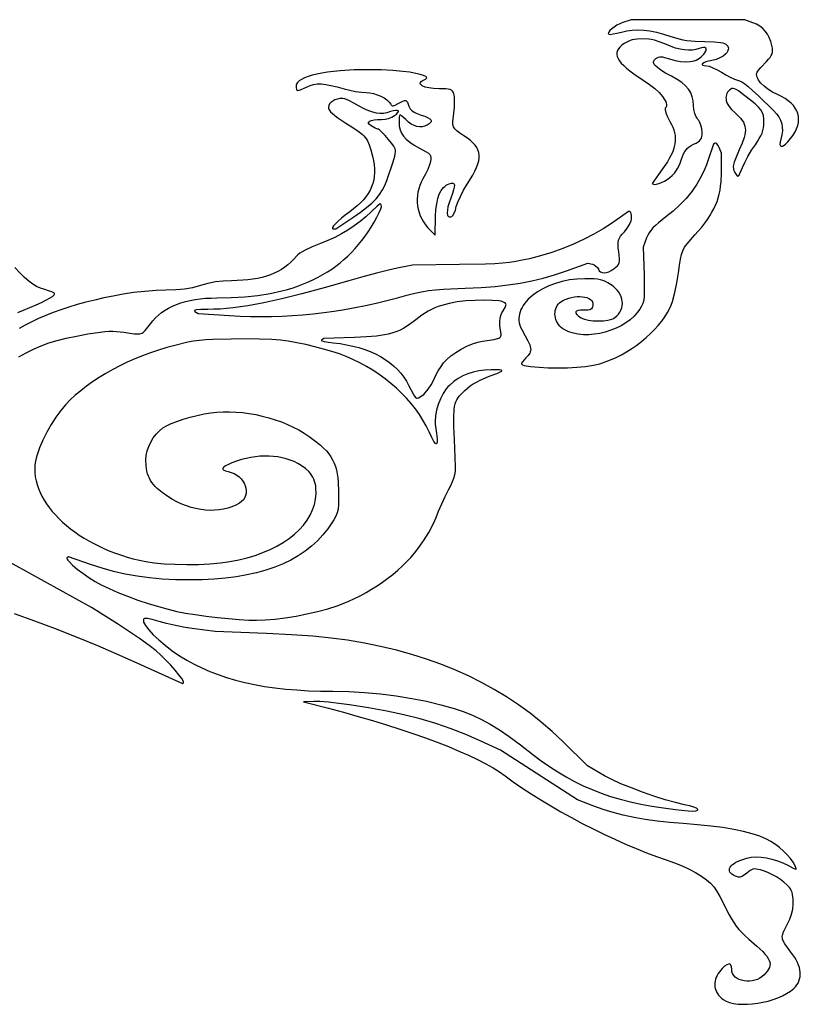
# Model space of a CAD drawing. Extents: x -277 to 269, y -982 to -455.
# Drawn here: x 173 to 206, y -610 to -568 of the extents above; entities that cross this region are included whole.
import ezdxf

# ---------------------------------------------------------------- set-up
doc = ezdxf.new("R2010")
doc.units = 0
doc.header["$MEASUREMENT"] = 0
doc.layers.get('0').update_dxf_attribs({"linetype": 'CONTINUOUS'})

msp = doc.modelspace()

# ---------------------------------------------------------------- linework, layer by layer
for points in [[(203.694, -568.566), (203.353, -568.445), (198.541, -568.439), (198.177, -568.562), (198.048, -568.613), (197.924, -568.677), (197.809, -568.749), (197.71, -568.824), (197.633, -568.897), (197.584, -568.964), (197.571, -568.993), (197.567, -569.018), (197.573, -569.04), (197.589, -569.057), (197.648, -569.06), (197.768, -569.043), (197.932, -569.009), (198.123, -568.961), (198.348, -568.91), (198.578, -568.88), (198.816, -568.87), (199.064, -568.882), (199.325, -568.916), (199.603, -568.971), (199.898, -569.047), (200.216, -569.146), (200.562, -569.249), (200.727, -569.287), (200.892, -569.317), (201.064, -569.339), (201.245, -569.354), (201.656, -569.368), (202.047, -569.378), (202.315, -569.402), (202.411, -569.422), (202.486, -569.447), (202.545, -569.479), (202.591, -569.517), (202.623, -569.558), (202.644, -569.602), (202.652, -569.648), (202.649, -569.696), (202.635, -569.744), (202.612, -569.793), (202.579, -569.841), (202.537, -569.888), (202.429, -569.978), (202.292, -570.057), (202.131, -570.12), (201.95, -570.164), (201.808, -570.193), (201.694, -570.228), (201.61, -570.266), (201.559, -570.303), (201.546, -570.32), (201.543, -570.337), (201.549, -570.352), (201.566, -570.364), (201.629, -570.383), (201.737, -570.39), (201.844, -570.412), (201.997, -570.472), (202.173, -570.56), (202.354, -570.668), (202.539, -570.78), (202.73, -570.88), (202.904, -570.956), (203.037, -570.999), (203.127, -571.025), (203.226, -571.074), (203.344, -571.153), (203.491, -571.271), (203.678, -571.435), (203.913, -571.654), (204.567, -572.29), (204.691, -572.425), (204.789, -572.561), (204.862, -572.701), (204.911, -572.845), (204.936, -572.996), (204.937, -573.154), (204.915, -573.321), (204.87, -573.5), (204.838, -573.633), (204.836, -573.727), (204.845, -573.76), (204.86, -573.782), (204.881, -573.796), (204.908, -573.799), (204.94, -573.793), (204.977, -573.777), (205.065, -573.716), (205.169, -573.617), (205.285, -573.48), (205.389, -573.336), (205.475, -573.195), (205.541, -573.057), (205.589, -572.922), (205.618, -572.791), (205.628, -572.663), (205.621, -572.538), (205.594, -572.417), (205.549, -572.301), (205.486, -572.188), (205.405, -572.08), (205.305, -571.976), (205.187, -571.877), (205.051, -571.783), (204.897, -571.694), (204.725, -571.61), (204.517, -571.504), (204.329, -571.385), (204.166, -571.258), (204.032, -571.127), (203.932, -570.997), (203.895, -570.934), (203.869, -570.873), (203.853, -570.814), (203.848, -570.759), (203.855, -570.708), (203.874, -570.662), (203.931, -570.579), (204.024, -570.466), (204.265, -570.207), (204.351, -570.118), (204.417, -570.038), (204.466, -569.963), (204.499, -569.89), (204.517, -569.814), (204.521, -569.733), (204.513, -569.641), (204.494, -569.535), (204.448, -569.36), (204.385, -569.2), (204.307, -569.055), (204.214, -568.925), (204.105, -568.81), (203.982, -568.712), (203.845, -568.631)], [(200.03, -569.496), (199.768, -569.385), (199.521, -569.309), (199.399, -569.284), (199.277, -569.266), (199.028, -569.252), (198.788, -569.263), (198.682, -569.277), (198.583, -569.298), (198.491, -569.325), (198.403, -569.36), (198.319, -569.402), (198.236, -569.451), (198.136, -569.523), (198.055, -569.596), (197.993, -569.671), (197.95, -569.748), (197.928, -569.827), (197.925, -569.91), (197.942, -569.995), (197.98, -570.085), (198.038, -570.179), (198.118, -570.278), (198.218, -570.383), (198.34, -570.493), (198.483, -570.609), (198.649, -570.732), (199.046, -570.999), (199.306, -571.178), (199.532, -571.355), (199.719, -571.527), (199.865, -571.691), (199.967, -571.842), (200.001, -571.912), (200.023, -571.978), (200.032, -572.038), (200.028, -572.094), (200.011, -572.143), (199.98, -572.186), (199.97, -572.213), (199.971, -572.257), (200.006, -572.388), (200.077, -572.561), (200.179, -572.756), (200.243, -572.876), (200.296, -572.994), (200.339, -573.11), (200.37, -573.226), (200.391, -573.341), (200.4, -573.457), (200.399, -573.574), (200.386, -573.692), (200.362, -573.812), (200.326, -573.935), (200.279, -574.061), (200.22, -574.191), (200.15, -574.326), (200.068, -574.465), (199.868, -574.76), (199.421, -575.373), (199.475, -575.409), (199.529, -575.421), (199.609, -575.411), (199.709, -575.382), (199.822, -575.335), (199.942, -575.276), (200.062, -575.205), (200.175, -575.127), (200.275, -575.045), (200.327, -574.99), (200.382, -574.921), (200.491, -574.75), (200.59, -574.554), (200.666, -574.355), (200.71, -574.229), (200.755, -574.121), (200.804, -574.03), (200.859, -573.951), (200.923, -573.883), (200.996, -573.824), (201.081, -573.77), (201.18, -573.72), (201.283, -573.668), (201.366, -573.62), (201.43, -573.571), (201.477, -573.518), (201.509, -573.459), (201.529, -573.39), (201.539, -573.308), (201.541, -573.21), (201.525, -573.062), (201.486, -572.91), (201.428, -572.772), (201.394, -572.714), (201.358, -572.666), (201.323, -572.618), (201.289, -572.557), (201.231, -572.409), (201.192, -572.241), (201.176, -572.074), (201.162, -571.88), (201.123, -571.702), (201.093, -571.619), (201.057, -571.539), (201.013, -571.462), (200.961, -571.387), (200.835, -571.244), (200.674, -571.106), (200.478, -570.972), (200.245, -570.837), (199.994, -570.698), (199.795, -570.577), (199.646, -570.47), (199.545, -570.376), (199.512, -570.333), (199.49, -570.293), (199.479, -570.255), (199.48, -570.218), (199.491, -570.184), (199.512, -570.151), (199.585, -570.089), (199.695, -570.03), (199.747, -570.015), (199.803, -570.011), (199.867, -570.017), (199.944, -570.034), (200.152, -570.098), (200.396, -570.169), (200.624, -570.213), (200.834, -570.228), (201.027, -570.217), (201.117, -570.201), (201.202, -570.178), (201.283, -570.148), (201.359, -570.111), (201.429, -570.068), (201.495, -570.018), (201.556, -569.961), (201.612, -569.897), (201.671, -569.812), (201.705, -569.74), (201.713, -569.683), (201.698, -569.642), (201.659, -569.618), (201.598, -569.613), (201.517, -569.627), (201.415, -569.662), (201.279, -569.706), (201.127, -569.73), (200.963, -569.736), (200.788, -569.723), (200.605, -569.693), (200.416, -569.644), (200.223, -569.579)], [(189.154, -570.668), (188.861, -570.627), (188.442, -570.593), (187.953, -570.568), (187.449, -570.558), (186.799, -570.569), (186.204, -570.605), (185.93, -570.632), (185.675, -570.665), (185.437, -570.703), (185.22, -570.746), (185.024, -570.795), (184.85, -570.847), (184.699, -570.904), (184.573, -570.966), (184.473, -571.031), (184.4, -571.099), (184.356, -571.171), (184.345, -571.208), (184.341, -571.246), (184.344, -571.326), (184.356, -571.384), (184.38, -571.42), (184.421, -571.435), (184.48, -571.428), (184.563, -571.4), (184.812, -571.281), (184.947, -571.221), (185.088, -571.181), (185.239, -571.161), (185.407, -571.161), (185.6, -571.182), (185.822, -571.224), (186.081, -571.287), (186.383, -571.373), (186.615, -571.432), (186.866, -571.481), (187.107, -571.514), (187.307, -571.526), (187.464, -571.538), (187.624, -571.569), (187.782, -571.617), (187.934, -571.679), (188.072, -571.753), (188.192, -571.837), (188.289, -571.927), (188.356, -572.021), (188.376, -572.053), (188.397, -572.075), (188.422, -572.087), (188.453, -572.09), (188.537, -572.064), (188.665, -571.996), (188.863, -571.891), (188.932, -571.869), (188.985, -571.869), (189.026, -571.89), (189.06, -571.935), (189.122, -572.098), (189.147, -572.161), (189.181, -572.218), (189.225, -572.27), (189.281, -572.317), (189.349, -572.361), (189.43, -572.402), (189.636, -572.479), (189.795, -572.533), (189.916, -572.585), (190.001, -572.637), (190.051, -572.689), (190.062, -572.715), (190.064, -572.742), (190.058, -572.768), (190.042, -572.795), (189.986, -572.85), (189.895, -572.907), (189.789, -572.953), (189.68, -572.977), (189.568, -572.98), (189.455, -572.961), (189.34, -572.921), (189.224, -572.86), (189.107, -572.777), (188.989, -572.674), (188.824, -572.521), (188.774, -572.486), (188.74, -572.481), (188.719, -572.506), (188.709, -572.564), (188.704, -572.78), (188.715, -572.952), (188.748, -573.107), (188.806, -573.248), (188.893, -573.38), (189.01, -573.505), (189.162, -573.627), (189.349, -573.749), (189.576, -573.876), (189.857, -574.032), (189.946, -574.095), (190.006, -574.153), (190.042, -574.212), (190.056, -574.278), (190.053, -574.353), (190.037, -574.445), (189.993, -574.594), (189.918, -574.784), (189.823, -574.99), (189.718, -575.187), (189.645, -575.325), (189.586, -575.465), (189.539, -575.607), (189.504, -575.75), (189.482, -575.894), (189.472, -576.038), (189.474, -576.182), (189.489, -576.325), (189.515, -576.466), (189.554, -576.606), (189.605, -576.743), (189.667, -576.877), (189.742, -577.008), (189.828, -577.135), (189.925, -577.257), (190.035, -577.374), (190.234, -577.572), (190.253, -576.766), (190.268, -576.486), (190.298, -576.238), (190.345, -576.022), (190.408, -575.837), (190.488, -575.682), (190.534, -575.615), (190.585, -575.555), (190.64, -575.503), (190.699, -575.457), (190.763, -575.419), (190.831, -575.387), (190.92, -575.36), (190.985, -575.359), (191.009, -575.37), (191.027, -575.387), (191.039, -575.412), (191.046, -575.445), (191.042, -575.534), (191.016, -575.655), (190.966, -575.81), (190.895, -575.999), (190.825, -576.192), (190.777, -576.363), (190.75, -576.509), (190.744, -576.628), (190.76, -576.717), (190.776, -576.749), (190.797, -576.773), (190.823, -576.788), (190.855, -576.794), (190.891, -576.791), (190.933, -576.778), (190.957, -576.762), (190.983, -576.731), (191.037, -576.637), (191.088, -576.509), (191.13, -576.361), (191.193, -576.17), (191.301, -575.926), (191.439, -575.66), (191.592, -575.404), (191.824, -575.023), (191.913, -574.854), (191.985, -574.698), (192.04, -574.553), (192.077, -574.419), (192.096, -574.293), (192.097, -574.175), (192.08, -574.064), (192.045, -573.958), (191.992, -573.856), (191.921, -573.756), (191.832, -573.659), (191.724, -573.561), (191.598, -573.462), (191.453, -573.362), (191.282, -573.247), (191.155, -573.153), (191.066, -573.069), (191.034, -573.027), (191.01, -572.983), (190.983, -572.885), (190.979, -572.763), (191.02, -572.402), (191.047, -572.146), (191.057, -571.905), (191.049, -571.706), (191.039, -571.631), (191.025, -571.576), (190.997, -571.514), (190.964, -571.465), (190.922, -571.428), (190.866, -571.401), (190.79, -571.383), (190.69, -571.372), (190.4, -571.366), (190.167, -571.357), (189.968, -571.332), (189.808, -571.295), (189.69, -571.246), (189.649, -571.219), (189.621, -571.19), (189.605, -571.159), (189.603, -571.128), (189.616, -571.096), (189.643, -571.064), (189.686, -571.031), (189.745, -570.999), (189.825, -570.955), (189.869, -570.917), (189.876, -570.898), (189.872, -570.88), (189.832, -570.845), (189.743, -570.808), (189.603, -570.768)], [(203.355, -571.662), (203.082, -571.46), (202.987, -571.399), (202.912, -571.363), (202.851, -571.349), (202.799, -571.355), (202.751, -571.379), (202.7, -571.419), (202.655, -571.465), (202.617, -571.514), (202.588, -571.565), (202.567, -571.62), (202.554, -571.676), (202.549, -571.735), (202.552, -571.795), (202.562, -571.857), (202.606, -571.984), (202.68, -572.114), (202.785, -572.245), (202.918, -572.374), (203.1, -572.544), (203.174, -572.626), (203.235, -572.706), (203.285, -572.785), (203.324, -572.866), (203.352, -572.949), (203.368, -573.035), (203.373, -573.125), (203.368, -573.22), (203.352, -573.321), (203.325, -573.43), (203.24, -573.674), (203.114, -573.96), (202.949, -574.331), (202.899, -574.469), (202.869, -574.582), (202.857, -574.677), (202.863, -574.758), (202.886, -574.833), (202.924, -574.907), (203.01, -575.038), (203.042, -575.064), (203.057, -575.066), (203.072, -575.06), (203.103, -575.024), (203.14, -574.954), (203.246, -574.699), (203.344, -574.485), (203.48, -574.231), (203.636, -573.971), (203.794, -573.735), (203.885, -573.601), (203.962, -573.475), (204.026, -573.355), (204.076, -573.241), (204.114, -573.129), (204.14, -573.019), (204.155, -572.91), (204.159, -572.8), (204.152, -572.639), (204.132, -572.502), (204.091, -572.38), (204.023, -572.262), (203.922, -572.141), (203.781, -572.006), (203.594, -571.85)], [(187.021, -572.097), (186.788, -571.971), (186.577, -571.868), (186.414, -571.798), (186.32, -571.772), (186.203, -571.78), (186.092, -571.804), (185.989, -571.84), (185.898, -571.888), (185.821, -571.945), (185.763, -572.01), (185.725, -572.079), (185.712, -572.152), (185.722, -572.211), (185.753, -572.275), (185.805, -572.344), (185.881, -572.42), (185.982, -572.504), (186.11, -572.598), (186.449, -572.82), (186.742, -573.004), (186.968, -573.156), (187.14, -573.293), (187.208, -573.359), (187.268, -573.426), (187.319, -573.497), (187.364, -573.572), (187.441, -573.745), (187.509, -573.959), (187.581, -574.228), (187.622, -574.411), (187.65, -574.587), (187.665, -574.756), (187.667, -574.92), (187.656, -575.079), (187.632, -575.233), (187.594, -575.382), (187.542, -575.527), (187.476, -575.669), (187.396, -575.806), (187.302, -575.941), (187.194, -576.073), (187.071, -576.203), (186.933, -576.331), (186.781, -576.458), (186.614, -576.583), (186.427, -576.721), (186.263, -576.853), (186.124, -576.974), (186.013, -577.082), (185.934, -577.172), (185.892, -577.241), (185.885, -577.266), (185.888, -577.285), (185.902, -577.297), (185.928, -577.301), (186.027, -577.301), (186.788, -576.79), (187.078, -576.588), (187.329, -576.395), (187.545, -576.208), (187.729, -576.024), (187.882, -575.84), (188.008, -575.654), (188.109, -575.461), (188.189, -575.259), (188.457, -574.46), (188.526, -574.215), (188.545, -574.12), (188.553, -574.04), (188.551, -573.97), (188.538, -573.908), (188.516, -573.85), (188.484, -573.793), (188.39, -573.671), (188.259, -573.515), (188.11, -573.343), (187.976, -573.203), (187.871, -573.108), (187.834, -573.082), (187.809, -573.073), (187.76, -573.063), (187.689, -573.034), (187.52, -572.939), (187.447, -572.881), (187.413, -572.829), (187.411, -572.805), (187.417, -572.783), (187.433, -572.763), (187.458, -572.744), (187.535, -572.712), (187.646, -572.688), (187.791, -572.673), (187.968, -572.668), (188.112, -572.654), (188.263, -572.619), (188.405, -572.567), (188.518, -572.503), (188.603, -572.435), (188.656, -572.377), (188.676, -572.332), (188.675, -572.314), (188.666, -572.3), (188.627, -572.283), (188.561, -572.282), (188.468, -572.299), (188.349, -572.335), (188.192, -572.382), (188.042, -572.409), (187.895, -572.415), (187.745, -572.399), (187.588, -572.36), (187.418, -572.297), (187.231, -572.21)], [(202.356, -574.089), (202.256, -573.856), (202.212, -573.769), (202.166, -573.704), (202.124, -573.668), (202.106, -573.662), (202.09, -573.666), (202.024, -573.709), (201.788, -574.416), (201.726, -574.587), (201.657, -574.756), (201.498, -575.088), (201.311, -575.409), (201.098, -575.717), (200.86, -576.011), (200.598, -576.289), (200.314, -576.549), (200.009, -576.79), (199.687, -577.041), (199.56, -577.154), (199.453, -577.262), (199.364, -577.366), (199.292, -577.469), (199.235, -577.572), (199.19, -577.679), (199.048, -578.073), (199.081, -579.252), (199.092, -579.917), (199.085, -580.143), (199.065, -580.319), (199.029, -580.461), (198.975, -580.584), (198.901, -580.704), (198.803, -580.837), (198.66, -581), (198.495, -581.15), (198.31, -581.285), (198.109, -581.406), (197.895, -581.511), (197.671, -581.601), (197.44, -581.673), (197.206, -581.729), (196.971, -581.766), (196.738, -581.785), (196.511, -581.785), (196.292, -581.765), (196.086, -581.725), (195.894, -581.664), (195.721, -581.581), (195.642, -581.531), (195.569, -581.476), (195.508, -581.419), (195.456, -581.356), (195.411, -581.288), (195.374, -581.217), (195.345, -581.142), (195.324, -581.066), (195.311, -580.988), (195.307, -580.91), (195.31, -580.832), (195.321, -580.757), (195.34, -580.684), (195.368, -580.615), (195.403, -580.55), (195.447, -580.491), (195.498, -580.438), (195.558, -580.392), (195.665, -580.33), (195.778, -580.278), (195.894, -580.236), (196.013, -580.205), (196.131, -580.183), (196.248, -580.171), (196.361, -580.169), (196.468, -580.175), (196.568, -580.191), (196.659, -580.216), (196.739, -580.249), (196.806, -580.29), (196.859, -580.34), (196.894, -580.398), (196.912, -580.464), (196.909, -580.538), (196.895, -580.599), (196.876, -580.648), (196.85, -580.685), (196.813, -580.712), (196.765, -580.73), (196.703, -580.74), (196.527, -580.741), (196.394, -580.741), (196.293, -580.756), (196.226, -580.784), (196.206, -580.802), (196.194, -580.823), (196.19, -580.847), (196.195, -580.873), (196.232, -580.931), (196.304, -580.997), (196.413, -581.068), (196.477, -581.1), (196.552, -581.128), (196.73, -581.17), (196.932, -581.195), (197.145, -581.202), (197.356, -581.193), (197.551, -581.166), (197.717, -581.122), (197.784, -581.093), (197.839, -581.061), (197.925, -580.99), (197.997, -580.914), (198.056, -580.832), (198.102, -580.745), (198.135, -580.655), (198.156, -580.562), (198.163, -580.466), (198.157, -580.37), (198.139, -580.274), (198.108, -580.178), (198.065, -580.083), (198.01, -579.991), (197.942, -579.902), (197.862, -579.817), (197.77, -579.736), (197.666, -579.661), (197.549, -579.588), (197.443, -579.531), (197.339, -579.487), (197.23, -579.456), (197.107, -579.435), (196.961, -579.422), (196.569, -579.414), (196.24, -579.428), (195.921, -579.467), (195.615, -579.529), (195.323, -579.613), (195.05, -579.716), (194.796, -579.837), (194.564, -579.973), (194.357, -580.123), (194.178, -580.284), (194.029, -580.455), (193.966, -580.543), (193.912, -580.633), (193.866, -580.724), (193.829, -580.817), (193.802, -580.91), (193.785, -581.004), (193.777, -581.098), (193.78, -581.192), (193.793, -581.286), (193.817, -581.38), (193.852, -581.473), (193.899, -581.566), (194.052, -581.837), (194.165, -582.052), (194.239, -582.221), (194.275, -582.355), (194.28, -582.413), (194.276, -582.467), (194.263, -582.517), (194.242, -582.566), (194.177, -582.664), (194.08, -582.773), (193.928, -582.942), (193.896, -582.996), (193.893, -583.018), (193.898, -583.036), (193.934, -583.065), (194.008, -583.087), (194.277, -583.13), (194.634, -583.167), (195.023, -583.189), (195.43, -583.196), (195.84, -583.187), (196.238, -583.164), (196.607, -583.127), (196.935, -583.077), (197.204, -583.014), (197.434, -582.939), (197.664, -582.85), (197.893, -582.748), (198.119, -582.633), (198.341, -582.507), (198.558, -582.37), (198.769, -582.225), (198.973, -582.07), (199.167, -581.909), (199.352, -581.741), (199.525, -581.568), (199.685, -581.39), (199.831, -581.21), (199.962, -581.027), (200.076, -580.842), (200.173, -580.658), (200.225, -580.534), (200.278, -580.38), (200.381, -580.005), (200.473, -579.583), (200.539, -579.162), (200.58, -578.843), (200.619, -578.592), (200.663, -578.394), (200.72, -578.23), (200.798, -578.082), (200.904, -577.932), (201.232, -577.559), (201.522, -577.225), (201.648, -577.065), (201.762, -576.909), (201.865, -576.754), (201.957, -576.601), (202.038, -576.449), (202.109, -576.296), (202.17, -576.142), (202.222, -575.985), (202.265, -575.825), (202.298, -575.661), (202.324, -575.491), (202.342, -575.316), (202.356, -574.943)], [(198.553, -576.833), (198.548, -576.731), (198.533, -576.647), (198.511, -576.59), (198.498, -576.574), (198.484, -576.569), (198.416, -576.569), (197.705, -577.071), (197.35, -577.304), (196.96, -577.53), (196.54, -577.745), (196.098, -577.947), (195.639, -578.132), (195.169, -578.299), (194.696, -578.444), (194.224, -578.566), (193.919, -578.634), (193.645, -578.687), (193.377, -578.728), (193.09, -578.758), (192.759, -578.78), (192.361, -578.796), (191.265, -578.817), (189.275, -578.844), (188.625, -578.967), (188.263, -579.047), (187.756, -579.175), (187.172, -579.332), (186.579, -579.501), (185.527, -579.803), (184.585, -580.058), (183.74, -580.267), (182.982, -580.434), (182.301, -580.56), (181.685, -580.647), (181.399, -580.677), (181.124, -580.698), (180.861, -580.71), (180.607, -580.715), (180.305, -580.72), (180.118, -580.735), (180.065, -580.747), (180.038, -580.762), (180.037, -580.781), (180.06, -580.802), (180.193, -580.889), (181.521, -580.973), (181.971, -580.997), (182.418, -581.012), (182.864, -581.017), (183.307, -581.013), (183.75, -581), (184.191, -580.977), (184.632, -580.945), (185.073, -580.903), (185.514, -580.851), (185.955, -580.79), (186.398, -580.719), (186.842, -580.639), (187.288, -580.549), (187.737, -580.448), (188.188, -580.339), (188.642, -580.219), (189.038, -580.112), (189.369, -580.029), (189.662, -579.966), (189.945, -579.919), (190.243, -579.884), (190.586, -579.857), (191.509, -579.814), (192.175, -579.782), (192.775, -579.737), (193.325, -579.677), (193.837, -579.6), (194.326, -579.504), (194.806, -579.387), (195.289, -579.245), (195.79, -579.076), (196.705, -578.752), (196.893, -578.799), (196.971, -578.83), (197.045, -578.88), (197.106, -578.942), (197.146, -579.008), (197.186, -579.078), (197.24, -579.127), (197.308, -579.155), (197.388, -579.163), (197.48, -579.15), (197.582, -579.116), (197.693, -579.062), (197.813, -578.988), (197.891, -578.93), (197.951, -578.874), (197.994, -578.814), (198.022, -578.746), (198.036, -578.663), (198.038, -578.561), (198.01, -578.276), (197.991, -578.118), (197.983, -577.987), (197.987, -577.877), (198.004, -577.782), (198.037, -577.696), (198.087, -577.611), (198.156, -577.522), (198.246, -577.423), (198.365, -577.275), (198.462, -577.115), (198.528, -576.961), (198.546, -576.893)], [(193.092, -580.389), (193.03, -580.372), (192.935, -580.357), (192.667, -580.336), (192.32, -580.328), (191.931, -580.333), (191.526, -580.355), (191.159, -580.396), (190.822, -580.459), (190.511, -580.544), (190.363, -580.596), (190.22, -580.654), (189.943, -580.791), (189.675, -580.956), (189.411, -581.151), (189.147, -581.351), (188.901, -581.51), (188.779, -581.576), (188.655, -581.634), (188.526, -581.685), (188.392, -581.728), (188.248, -581.765), (188.094, -581.797), (187.744, -581.845), (187.324, -581.878), (186.817, -581.901), (185.525, -581.947), (185.422, -582.012), (185.414, -582.026), (185.43, -582.042), (185.526, -582.074), (185.696, -582.106), (185.921, -582.132), (186.207, -582.165), (186.484, -582.21), (186.751, -582.266), (187.007, -582.334), (187.253, -582.412), (187.487, -582.502), (187.709, -582.602), (187.92, -582.713), (188.118, -582.834), (188.304, -582.965), (188.476, -583.106), (188.634, -583.256), (188.779, -583.415), (188.909, -583.584), (189.024, -583.761), (189.123, -583.947), (189.297, -584.295), (189.36, -584.396), (189.414, -584.455), (189.441, -584.47), (189.468, -584.476), (189.527, -584.465), (189.689, -584.364), (189.747, -584.317), (189.81, -584.255), (189.939, -584.098), (190.06, -583.914), (190.159, -583.725), (190.254, -583.527), (190.366, -583.321), (190.481, -583.13), (190.586, -582.98), (190.721, -582.834), (190.898, -582.685), (191.106, -582.538), (191.335, -582.4), (191.574, -582.277), (191.811, -582.174), (192.037, -582.098), (192.241, -582.055), (192.731, -581.986), (192.877, -581.952), (192.929, -581.931), (192.969, -581.908), (192.998, -581.881), (193.017, -581.848), (193.027, -581.81), (193.03, -581.765), (192.992, -581.501), (192.976, -581.394), (192.969, -581.293), (192.97, -581.198), (192.98, -581.107), (192.999, -581.02), (193.026, -580.937), (193.063, -580.856), (193.109, -580.776), (193.209, -580.609), (193.233, -580.552), (193.24, -580.508), (193.229, -580.473), (193.201, -580.443)], [(183.677, -582.019), (183.313, -581.992), (182.8, -581.973), (182.206, -581.965), (181.598, -581.969), (180.818, -581.99), (180.515, -582.008), (180.249, -582.032), (180.002, -582.065), (179.758, -582.109), (179.212, -582.237), (178.865, -582.331), (178.521, -582.436), (178.181, -582.552), (177.846, -582.677), (177.518, -582.812), (177.196, -582.955), (176.882, -583.107), (176.577, -583.267), (176.282, -583.433), (175.998, -583.606), (175.726, -583.785), (175.467, -583.97), (175.221, -584.16), (174.991, -584.355), (174.776, -584.553), (174.578, -584.755), (174.377, -584.993), (174.175, -585.275), (173.976, -585.588), (173.79, -585.918), (173.622, -586.252), (173.481, -586.576), (173.373, -586.877), (173.334, -587.015), (173.306, -587.141), (173.283, -587.306), (173.274, -587.472), (173.279, -587.638), (173.297, -587.805), (173.329, -587.972), (173.373, -588.138), (173.43, -588.304), (173.5, -588.469), (173.581, -588.633), (173.673, -588.795), (173.777, -588.956), (173.892, -589.115), (174.018, -589.271), (174.153, -589.424), (174.299, -589.575), (174.454, -589.723), (174.618, -589.867), (174.792, -590.007), (174.974, -590.143), (175.164, -590.274), (175.362, -590.401), (175.568, -590.523), (175.781, -590.639), (176.001, -590.75), (176.228, -590.855), (176.461, -590.954), (176.7, -591.046), (176.945, -591.131), (177.195, -591.21), (177.45, -591.28), (177.71, -591.343), (177.974, -591.399), (178.336, -591.453), (178.761, -591.492), (179.228, -591.516), (179.72, -591.524), (180.216, -591.517), (180.697, -591.494), (181.145, -591.456), (181.541, -591.402), (181.912, -591.33), (182.269, -591.242), (182.61, -591.138), (182.934, -591.021), (183.24, -590.89), (183.528, -590.746), (183.797, -590.589), (184.045, -590.422), (184.271, -590.243), (184.475, -590.054), (184.655, -589.856), (184.81, -589.65), (184.941, -589.435), (185.045, -589.214), (185.121, -588.986), (185.169, -588.752), (185.191, -588.513), (185.185, -588.294), (185.173, -588.192), (185.153, -588.094), (185.126, -588), (185.092, -587.91), (185.051, -587.824), (185.003, -587.742), (184.948, -587.664), (184.886, -587.589), (184.738, -587.45), (184.561, -587.323), (184.413, -587.237), (184.257, -587.161), (184.094, -587.097), (183.925, -587.042), (183.751, -586.998), (183.571, -586.965), (183.387, -586.942), (183.199, -586.93), (183.008, -586.929), (182.814, -586.938), (182.619, -586.957), (182.421, -586.988), (182.223, -587.029), (182.025, -587.081), (181.826, -587.144), (181.629, -587.217), (181.475, -587.283), (181.359, -587.343), (181.282, -587.396), (181.244, -587.443), (181.239, -587.465), (181.243, -587.485), (181.281, -587.523), (181.357, -587.555), (181.47, -587.584), (181.601, -587.621), (181.721, -587.671), (181.83, -587.735), (181.927, -587.81), (182.012, -587.894), (182.084, -587.986), (182.142, -588.084), (182.186, -588.185), (182.215, -588.289), (182.228, -588.393), (182.225, -588.496), (182.206, -588.596), (182.168, -588.69), (182.113, -588.778), (182.039, -588.857), (181.945, -588.925), (181.788, -589.011), (181.623, -589.082), (181.45, -589.14), (181.271, -589.183), (181.085, -589.213), (180.895, -589.228), (180.701, -589.23), (180.503, -589.219), (180.303, -589.194), (180.102, -589.155), (179.9, -589.104), (179.699, -589.038), (179.498, -588.96), (179.3, -588.869), (179.105, -588.764), (178.913, -588.647), (178.669, -588.475), (178.467, -588.308), (178.381, -588.224), (178.305, -588.139), (178.238, -588.052), (178.18, -587.963), (178.131, -587.872), (178.089, -587.776), (178.055, -587.676), (178.028, -587.571), (177.995, -587.343), (177.985, -587.088), (178, -586.901), (178.041, -586.711), (178.105, -586.522), (178.191, -586.337), (178.296, -586.161), (178.418, -585.999), (178.556, -585.853), (178.706, -585.728), (178.852, -585.642), (179.05, -585.55), (179.29, -585.458), (179.561, -585.368), (179.852, -585.283), (180.152, -585.207), (180.451, -585.144), (180.737, -585.096), (180.994, -585.068), (181.258, -585.053), (181.527, -585.052), (181.801, -585.064), (182.078, -585.088), (182.356, -585.125), (182.635, -585.173), (182.911, -585.234), (183.185, -585.305), (183.455, -585.388), (183.719, -585.481), (183.975, -585.585), (184.223, -585.698), (184.461, -585.821), (184.687, -585.953), (184.901, -586.095), (185.237, -586.347), (185.382, -586.469), (185.511, -586.59), (185.626, -586.711), (185.727, -586.834), (185.816, -586.96), (185.892, -587.09), (185.957, -587.225), (186.011, -587.368), (186.055, -587.518), (186.089, -587.678), (186.115, -587.849), (186.132, -588.032), (186.146, -588.439), (186.146, -588.743), (186.139, -588.982), (186.121, -589.173), (186.086, -589.333), (186.03, -589.48), (185.948, -589.629), (185.685, -590.006), (185.475, -590.272), (185.244, -590.52), (184.994, -590.75), (184.724, -590.963), (184.434, -591.158), (184.123, -591.336), (183.792, -591.497), (183.439, -591.64), (183.066, -591.767), (182.671, -591.876), (182.255, -591.968), (181.816, -592.043), (181.356, -592.102), (180.874, -592.144), (180.369, -592.169), (179.841, -592.178), (179.244, -592.169), (178.677, -592.14), (178.135, -592.092), (177.613, -592.023), (177.107, -591.933), (176.613, -591.82), (176.125, -591.685), (175.639, -591.526), (174.707, -591.198), (174.65, -591.235), (174.637, -591.259), (174.648, -591.295), (174.678, -591.344), (174.728, -591.403), (174.875, -591.548), (175.075, -591.716), (175.312, -591.896), (175.57, -592.076), (175.835, -592.244), (176.092, -592.387), (176.421, -592.545), (176.799, -592.708), (177.211, -592.871), (177.644, -593.029), (178.083, -593.177), (178.514, -593.31), (178.923, -593.423), (179.296, -593.511), (179.655, -593.579), (180.075, -593.646), (180.535, -593.709), (181.013, -593.766), (181.488, -593.815), (181.936, -593.853), (182.337, -593.877), (182.669, -593.886), (183.034, -593.874), (183.444, -593.838), (183.884, -593.782), (184.341, -593.707), (184.804, -593.616), (185.257, -593.511), (185.69, -593.395), (186.088, -593.27), (186.331, -593.181), (186.576, -593.08), (186.82, -592.968), (187.064, -592.846), (187.305, -592.714), (187.543, -592.574), (187.777, -592.426), (188.005, -592.27), (188.227, -592.109), (188.441, -591.942), (188.646, -591.77), (188.842, -591.594), (189.026, -591.414), (189.199, -591.233), (189.358, -591.049), (189.503, -590.865), (189.739, -590.525), (189.963, -590.161), (190.149, -589.817), (190.22, -589.666), (190.273, -589.536), (190.377, -589.267), (190.512, -588.955), (190.659, -588.639), (190.802, -588.358), (190.897, -588.174), (190.971, -588.013), (191.026, -587.865), (191.065, -587.719), (191.088, -587.567), (191.098, -587.399), (191.087, -586.975), (191.049, -586.245), (191.026, -585.683), (191.022, -585.261), (191.039, -584.949), (191.057, -584.827), (191.081, -584.721), (191.113, -584.628), (191.151, -584.546), (191.198, -584.47), (191.253, -584.397), (191.388, -584.245), (191.491, -584.144), (191.601, -584.048), (191.72, -583.958), (191.85, -583.873), (191.991, -583.791), (192.145, -583.712), (192.496, -583.561), (192.909, -583.396), (193.015, -583.346), (193.057, -583.312), (193.054, -583.301), (193.036, -583.292), (192.952, -583.282), (192.602, -583.279), (192.341, -583.291), (192.09, -583.322), (191.85, -583.374), (191.623, -583.445), (191.408, -583.535), (191.207, -583.645), (191.02, -583.773), (190.849, -583.919), (190.775, -583.996), (190.705, -584.082), (190.573, -584.28), (190.459, -584.502), (190.364, -584.741), (190.292, -584.987), (190.246, -585.23), (190.229, -585.462), (190.233, -585.571), (190.245, -585.673), (190.29, -585.973), (190.312, -586.195), (190.313, -586.339), (190.304, -586.382), (190.29, -586.406), (190.271, -586.41), (190.246, -586.394), (190.178, -586.306), (190.087, -586.139), (189.973, -585.896), (189.854, -585.65), (189.718, -585.407), (189.566, -585.167), (189.399, -584.932), (189.217, -584.703), (189.021, -584.479), (188.812, -584.261), (188.59, -584.051), (188.357, -583.849), (188.113, -583.655), (187.858, -583.47), (187.595, -583.295), (187.322, -583.13), (187.041, -582.977), (186.753, -582.835), (186.459, -582.706), (186.182, -582.602), (185.861, -582.497), (185.508, -582.394), (185.133, -582.297), (184.751, -582.207), (184.373, -582.129), (184.011, -582.065)], [(178.544, -593.938), (178.244, -593.853), (178.045, -593.813), (177.978, -593.809), (177.93, -593.815), (177.898, -593.831), (177.88, -593.857), (177.875, -593.904), (177.888, -593.963), (177.919, -594.032), (177.966, -594.111), (178.105, -594.292), (178.297, -594.498), (178.532, -594.719), (178.802, -594.948), (179.099, -595.175), (179.413, -595.391), (179.713, -595.576), (180.024, -595.748), (180.349, -595.908), (180.686, -596.056), (181.037, -596.191), (181.402, -596.314), (181.781, -596.425), (182.174, -596.523), (182.583, -596.61), (183.007, -596.686), (183.447, -596.749), (183.903, -596.801), (184.376, -596.841), (184.866, -596.87), (185.374, -596.887), (185.899, -596.894), (186.571, -596.907), (187.247, -596.945), (187.922, -597.006), (188.588, -597.09), (189.24, -597.195), (189.87, -597.321), (190.474, -597.467), (191.043, -597.631), (191.456, -597.77), (191.837, -597.92), (192.203, -598.09), (192.57, -598.29), (192.955, -598.529), (193.373, -598.817), (193.842, -599.162), (194.377, -599.576), (194.725, -599.841), (195.074, -600.087), (195.424, -600.315), (195.777, -600.527), (196.136, -600.722), (196.502, -600.9), (196.877, -601.064), (197.263, -601.213), (197.661, -601.349), (198.073, -601.471), (198.501, -601.58), (198.947, -601.678), (199.413, -601.764), (199.9, -601.839), (200.411, -601.905), (200.946, -601.961), (201.145, -601.972), (201.278, -601.963), (201.321, -601.953), (201.347, -601.938), (201.358, -601.921), (201.353, -601.901), (201.334, -601.879), (201.3, -601.855), (201.188, -601.804), (201.02, -601.751), (200.798, -601.7), (200.412, -601.612), (199.972, -601.489), (199.499, -601.34), (199.015, -601.172), (198.542, -600.993), (198.101, -600.812), (197.714, -600.636), (197.404, -600.472), (196.692, -600.057), (195.637, -599.024), (195.189, -598.602), (194.726, -598.202), (194.251, -597.823), (193.76, -597.465), (193.255, -597.129), (192.733, -596.813), (192.196, -596.518), (191.641, -596.243), (191.069, -595.988), (190.479, -595.752), (189.87, -595.536), (189.242, -595.339), (188.594, -595.16), (187.925, -595), (187.235, -594.858), (186.523, -594.734), (185.833, -594.639), (185.054, -594.563), (184.151, -594.501), (183.094, -594.452), (180.912, -594.369), (180.04, -594.248), (179.652, -594.186), (179.24, -594.107), (178.854, -594.021)], [(186.606, -597.465), (186.152, -597.407), (185.714, -597.362), (185.343, -597.334), (185.089, -597.327), (184.652, -597.341), (185.712, -597.615), (186.351, -597.784), (186.975, -597.957), (187.583, -598.135), (188.174, -598.315), (188.744, -598.499), (189.294, -598.683), (189.819, -598.869), (190.32, -599.056), (190.793, -599.241), (191.238, -599.426), (191.652, -599.609), (192.033, -599.79), (192.38, -599.967), (192.691, -600.141), (192.964, -600.31), (193.196, -600.474), (193.539, -600.726), (193.907, -600.981), (194.295, -601.238), (194.703, -601.495), (195.126, -601.75), (195.562, -602.002), (196.009, -602.25), (196.463, -602.492), (196.921, -602.727), (197.382, -602.952), (197.841, -603.168), (198.296, -603.372), (198.745, -603.562), (199.184, -603.738), (199.61, -603.898), (200.022, -604.04), (200.365, -604.161), (200.689, -604.292), (200.991, -604.432), (201.266, -604.577), (201.512, -604.727), (201.725, -604.879), (201.901, -605.031), (202.038, -605.181), (202.151, -605.35), (202.294, -605.594), (202.447, -605.882), (202.593, -606.18), (202.685, -606.368), (202.779, -606.54), (202.877, -606.698), (202.982, -606.845), (203.097, -606.986), (203.224, -607.123), (203.365, -607.26), (203.522, -607.4), (203.854, -607.689), (204.104, -607.928), (204.201, -608.031), (204.278, -608.126), (204.338, -608.214), (204.381, -608.296), (204.406, -608.374), (204.416, -608.448), (204.41, -608.521), (204.388, -608.594), (204.353, -608.667), (204.303, -608.743), (204.165, -608.906), (204.078, -608.986), (203.982, -609.051), (203.878, -609.102), (203.768, -609.14), (203.655, -609.165), (203.541, -609.177), (203.427, -609.177), (203.317, -609.165), (203.211, -609.141), (203.113, -609.106), (203.024, -609.059), (202.946, -609.003), (202.882, -608.936), (202.833, -608.859), (202.803, -608.772), (202.792, -608.677), (202.783, -608.569), (202.756, -608.495), (202.737, -608.472), (202.713, -608.457), (202.685, -608.451), (202.654, -608.453), (202.58, -608.483), (202.493, -608.548), (202.394, -608.646), (202.282, -608.778), (202.226, -608.856), (202.179, -608.936), (202.14, -609.016), (202.111, -609.096), (202.09, -609.176), (202.078, -609.256), (202.074, -609.335), (202.08, -609.413), (202.094, -609.489), (202.116, -609.563), (202.147, -609.636), (202.187, -609.705), (202.235, -609.772), (202.292, -609.835), (202.356, -609.895), (202.43, -609.951), (202.557, -610.023), (202.706, -610.079), (202.875, -610.12), (203.059, -610.147), (203.257, -610.159), (203.464, -610.158), (203.679, -610.143), (203.897, -610.115), (204.116, -610.075), (204.333, -610.024), (204.544, -609.96), (204.748, -609.886), (204.939, -609.802), (205.117, -609.707), (205.277, -609.603), (205.417, -609.49), (205.488, -609.417), (205.55, -609.34), (205.6, -609.259), (205.641, -609.174), (205.67, -609.086), (205.689, -608.994), (205.697, -608.9), (205.695, -608.802), (205.682, -608.702), (205.659, -608.599), (205.625, -608.495), (205.581, -608.388), (205.527, -608.279), (205.461, -608.169), (205.386, -608.057), (205.3, -607.944), (205.149, -607.752), (205.039, -607.596), (204.969, -607.464), (204.948, -607.403), (204.937, -607.344), (204.934, -607.285), (204.941, -607.224), (204.981, -607.093), (205.055, -606.94), (205.161, -606.751), (205.258, -606.554), (205.331, -606.343), (205.379, -606.125), (205.402, -605.908), (205.399, -605.7), (205.37, -605.508), (205.346, -605.42), (205.316, -605.34), (205.278, -605.267), (205.234, -605.203), (205.132, -605.092), (205.004, -604.979), (204.856, -604.868), (204.693, -604.763), (204.522, -604.666), (204.348, -604.582), (204.177, -604.513), (204.014, -604.464), (203.829, -604.427), (203.757, -604.424), (203.693, -604.433), (203.632, -604.454), (203.571, -604.488), (203.429, -604.601), (203.295, -604.708), (203.238, -604.742), (203.185, -604.762), (203.133, -604.77), (203.079, -604.768), (202.955, -604.731), (202.871, -604.692), (202.803, -604.649), (202.751, -604.604), (202.716, -604.556), (202.696, -604.506), (202.692, -604.454), (202.703, -604.401), (202.729, -604.348), (202.769, -604.295), (202.823, -604.242), (202.892, -604.19), (202.973, -604.14), (203.069, -604.092), (203.177, -604.046), (203.431, -603.963), (203.618, -603.927), (203.822, -603.914), (204.04, -603.922), (204.266, -603.952), (204.497, -604.003), (204.727, -604.073), (204.954, -604.163), (205.172, -604.27), (205.399, -604.393), (205.466, -604.424), (205.507, -604.435), (205.524, -604.427), (205.523, -604.4), (205.476, -604.288), (205.391, -604.134), (205.28, -603.976), (205.146, -603.819), (204.992, -603.665), (204.822, -603.519), (204.641, -603.383), (204.452, -603.262), (204.259, -603.159), (203.98, -603.04), (203.659, -602.933), (203.293, -602.836), (202.881, -602.75), (202.421, -602.673), (201.911, -602.606), (201.35, -602.548), (200.735, -602.498), (200.172, -602.452), (199.638, -602.393), (199.133, -602.322), (198.655, -602.237), (198.2, -602.138), (197.767, -602.026), (197.355, -601.899), (196.96, -601.758), (196.261, -601.488), (193.005, -599.396), (192.133, -598.991), (191.526, -598.725), (190.905, -598.483), (190.265, -598.264), (189.601, -598.067), (188.908, -597.889), (188.181, -597.731), (187.415, -597.59)]]:
    msp.add_lwpolyline(points, close=True)
for points in [[(172.605, -582.73), (172.919, -582.55), (173.229, -582.393), (173.543, -582.255), (173.872, -582.135), (174.225, -582.028), (174.612, -581.931), (175.042, -581.842), (175.526, -581.756), (176.045, -581.678), (176.248, -581.655), (176.426, -581.642), (176.587, -581.639), (176.739, -581.645), (177.052, -581.683), (177.309, -581.725), (177.506, -581.75), (177.656, -581.755), (177.718, -581.749), (177.773, -581.736), (177.822, -581.715), (177.869, -581.687), (177.959, -581.605), (178.175, -581.324), (178.279, -581.193), (178.392, -581.07), (178.516, -580.955), (178.649, -580.848), (178.793, -580.75), (178.946, -580.66), (179.109, -580.578), (179.281, -580.505), (179.463, -580.44), (179.654, -580.384), (179.854, -580.336), (180.064, -580.297), (180.283, -580.267), (180.51, -580.245), (180.746, -580.232), (180.992, -580.227), (181.597, -580.216), (182.174, -580.18), (182.724, -580.121), (183.247, -580.037), (183.743, -579.928), (183.982, -579.865), (184.214, -579.795), (184.44, -579.719), (184.66, -579.636), (184.873, -579.547), (185.081, -579.452), (185.283, -579.35), (185.478, -579.242), (185.668, -579.127), (185.853, -579.005), (186.031, -578.877), (186.204, -578.743), (186.372, -578.601), (186.534, -578.453), (186.691, -578.298), (186.842, -578.137), (186.989, -577.968), (187.13, -577.793), (187.266, -577.61), (187.398, -577.421), (187.524, -577.225), (187.646, -577.021), (187.766, -576.803), (187.865, -576.606), (187.932, -576.453), (187.956, -576.364), (187.943, -576.279), (187.928, -576.253), (187.91, -576.244), (187.866, -576.27), (187.778, -576.342), (187.524, -576.58), (187.295, -576.793), (187.055, -576.992), (186.804, -577.179), (186.541, -577.353), (186.266, -577.514), (185.98, -577.661), (185.683, -577.796), (185.374, -577.917), (185.022, -578.057), (184.726, -578.2), (184.603, -578.269), (184.5, -578.336), (184.418, -578.4), (184.358, -578.46), (184.243, -578.59), (184.123, -578.711), (183.996, -578.823), (183.863, -578.926), (183.723, -579.02), (183.575, -579.104), (183.42, -579.18), (183.256, -579.248), (183.084, -579.307), (182.903, -579.358), (182.713, -579.401), (182.513, -579.435), (182.303, -579.462), (182.082, -579.482), (181.85, -579.494), (181.607, -579.498), (181.259, -579.511), (180.929, -579.548), (180.609, -579.611), (180.289, -579.701), (179.95, -579.796), (179.786, -579.831), (179.618, -579.858), (179.443, -579.878), (179.255, -579.891), (178.822, -579.901), (178.418, -579.915), (177.943, -579.951), (177.455, -580.005), (177.014, -580.07), (176.602, -580.147), (176.202, -580.229), (175.814, -580.317), (175.438, -580.412), (175.074, -580.513), (174.722, -580.619), (174.383, -580.732), (174.056, -580.851), (173.742, -580.975), (173.44, -581.105), (173.151, -581.241), (172.875, -581.382), (172.611, -581.529)], [(172.562, -580.839), (172.795, -580.746), (173.335, -580.527), (173.56, -580.424), (173.752, -580.329), (173.907, -580.242), (174.022, -580.166), (174.093, -580.102), (174.112, -580.075), (174.118, -580.052), (174.109, -580.036), (174.085, -580.017), (173.994, -579.972), (173.861, -579.921), (173.698, -579.871), (173.524, -579.815), (173.357, -579.739), (173.19, -579.64), (173.02, -579.515), (172.84, -579.359), (172.647, -579.167), (172.436, -578.937)], [(172.408, -593.6), (173.266, -593.909), (174.14, -594.24), (175.028, -594.591), (175.927, -594.961), (176.835, -595.35), (177.748, -595.757), (179.528, -596.564), (179.574, -596.534), (179.582, -596.514), (179.572, -596.477), (179.504, -596.359), (179.384, -596.196), (179.223, -596.001), (179.033, -595.789), (178.826, -595.573), (178.615, -595.368), (178.412, -595.187), (178.118, -594.958), (177.712, -594.666), (177.247, -594.348), (176.777, -594.041), (175.676, -593.342), (171.687, -591.145)]]:
    msp.add_lwpolyline(points)

doc.saveas('drawing.dxf')
